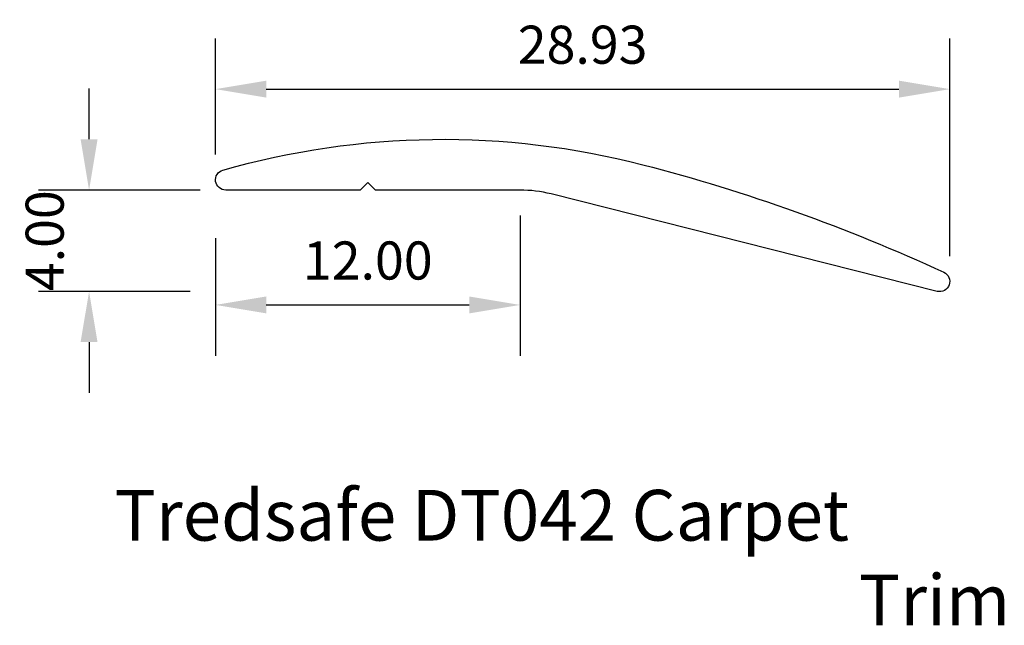
# Model space of a CAD drawing. Extents: x 138.7 to 177.5, y 103.9 to 127.7.
import ezdxf

# ---------------------------------------------------------------- set-up
doc = ezdxf.new("R2010")
doc.units = 0
doc.header["$LTSCALE"] = 5
doc.layers.get('DEFPOINTS').update_dxf_attribs({"linetype": 'CONTINUOUS'})
doc.layers.add('APERTURE', color=2, linetype='CONTINUOUS')
doc.styles.add('ROMANS', font='romans', dxfattribs={"height": 3})
doc.dimstyles.new('Tredsafe', dxfattribs={"dimtxt": 2, "dimasz": 2, "dimexe": 2, "dimexo": 1, "dimgap": 1, "dimtad": 1, "dimdsep": 46, "dimtxsty": 'Standard', "dimcen": 0.5, "dimclrd": 1, "dimclre": 1, "dimclrt": 3, "dimadec": 0, "dimazin": 0, "dimtfac": 1, "dimtofl": 0, "dimtmove": 0, "dimatfit": 0, "dimfxl": 1, "dimtolj": 1, "dimarcsym": 0})

# ---------------------------------------------------------------- blocks, each defined once
blk = doc.blocks.new('*D11')
at = {"layer": 'APERTURE', "color": 1, "lineweight": -2}
for p, q in [((146.412, 122.392), (146.412, 126.969)), ((175.346, 118.392), (175.346, 126.969)), ((148.412, 124.969), (173.346, 124.969))]:
    blk.add_line(p, q, dxfattribs=at)
at = {"layer": 'APERTURE', "color": 1}
for points in [[(148.412, 125.303), (148.412, 124.636), (146.412, 124.969)], [(173.346, 125.303), (173.346, 124.636), (175.346, 124.969)]]:
    blk.add_solid(points, dxfattribs=at)
at = {"layer": 'DEFPOINTS', "color": 0}
for p in [(175.346, 124.969), (146.412, 121.392), (175.346, 117.392)]:
    blk.add_point(p, dxfattribs=at)
at = {"layer": 'APERTURE', "color": 3, "insert": (160.879, 126.719), "char_height": 1.5, "attachment_point": 5}
blk.add_mtext('\\A1;28.93', dxfattribs=at)
blk = doc.blocks.new('*D12')
at = {"layer": 'APERTURE', "color": 1, "lineweight": -2}
for p, q in [((158.412, 119.992), (158.412, 114.469)), ((146.412, 119.1), (146.412, 114.469)), ((148.412, 116.469), (156.412, 116.469))]:
    blk.add_line(p, q, dxfattribs=at)
at = {"layer": 'APERTURE', "color": 1}
for points in [[(148.412, 116.802), (148.412, 116.136), (146.412, 116.469)], [(156.412, 116.802), (156.412, 116.136), (158.412, 116.469)]]:
    blk.add_solid(points, dxfattribs=at)
at = {"layer": 'DEFPOINTS', "color": 0}
for p in [(158.412, 120.992), (146.412, 120.1), (158.412, 116.469)]:
    blk.add_point(p, dxfattribs=at)
at = {"layer": 'APERTURE', "color": 3, "insert": (152.412, 118.219), "char_height": 1.5, "attachment_point": 5}
blk.add_mtext('\\A1;12.00', dxfattribs=at)
blk = doc.blocks.new('*D13')
at = {"layer": 'APERTURE', "color": 1, "lineweight": -2}
for p, q in [((141.429, 122.992), (141.429, 124.992)), ((145.812, 120.992), (139.429, 120.992)), ((145.412, 117.004), (139.429, 117.004)), ((141.429, 115.004), (141.429, 113.004))]:
    blk.add_line(p, q, dxfattribs=at)
at = {"layer": 'APERTURE', "color": 1}
for points in [[(141.095, 122.992), (141.762, 122.992), (141.429, 120.992)], [(141.095, 115.004), (141.762, 115.004), (141.429, 117.004)]]:
    blk.add_solid(points, dxfattribs=at)
at = {"layer": 'DEFPOINTS', "color": 0}
for p in [(141.429, 120.992), (146.812, 120.992), (146.412, 117.004)]:
    blk.add_point(p, dxfattribs=at)
at = {"layer": 'APERTURE', "color": 3, "insert": (139.679, 118.998), "char_height": 1.5, "attachment_point": 5, "rotation": 90}
blk.add_mtext('\\A1;4.00', dxfattribs=at)

msp = doc.modelspace()

# ---------------------------------------------------------------- linework, layer by layer
at = {"layer": 'APERTURE', "color": 20}
msp.add_lwpolyline([(163.252, 121.99, -0.045075), (175.114, 117.755, -0.911065), (174.848, 117.004), (159.635, 120.84, 0.061828), (158.412, 120.992), (152.712, 120.992), (152.412, 121.292), (152.112, 120.992), (146.812, 120.992, -0.869554), (146.702, 121.777, -0.133656)], format="xyb", close=True, dxfattribs=at)

# ---------------------------------------------------------------- texts
at = {"layer": 'APERTURE', "color": 1, "insert": (141.111, 109.185), "char_height": 2, "width": 36.552, "attachment_point": 1, "style": 'ROMANS'}
msp.add_mtext('\\pi0.65695;Tredsafe DT042 Carpet \\P\\pi15.324;Trim', dxfattribs=at)

# ---------------------------------------------------------------- dimensions: what is measured, and where the dimension line sits
at = {"layer": 'APERTURE'}
dim = msp.add_linear_dim(base=(175.346, 124.969), p1=(146.412, 121.392), p2=(175.346, 117.392), dimstyle='Tredsafe', override={"dimtxt": 1.5, "dimtxsty": 'Standard'}, dxfattribs=at)
dim.commit()
dim.dimension.update_dxf_attribs({"geometry": '*D11', "text_midpoint": (160.879, 126.719)})
dim = msp.add_linear_dim(base=(141.429, 120.992), p1=(146.412, 117.004), p2=(146.812, 120.992), angle=90, text='4.00', dimstyle='Tredsafe', override={"dimtxt": 1.5, "dimtxsty": 'Standard'}, dxfattribs=at)
dim.commit()
dim.dimension.update_dxf_attribs({"geometry": '*D13', "text_midpoint": (141.429, 118.998), "dimtype": 160})
dim = msp.add_linear_dim(base=(158.412, 116.469), p1=(146.412, 120.1), p2=(158.412, 120.992), text='12.00', dimstyle='Tredsafe', override={"dimtxt": 1.5, "dimtxsty": 'Standard'}, dxfattribs=at)
dim.commit()
dim.dimension.update_dxf_attribs({"geometry": '*D12', "text_midpoint": (152.412, 118.219)})

doc.saveas('drawing.dxf')
